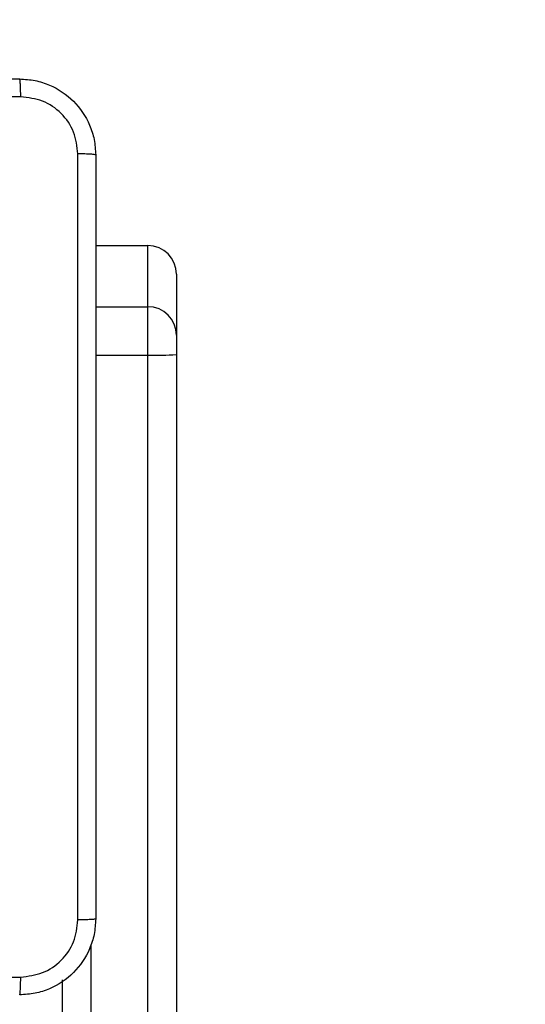
# Model space of a CAD drawing. Units: millimetres. Extents: x -271 to 1775, y 26 to 1209.
# Drawn here: x 522 to 527, y 300 to 311 of the extents above; entities that cross this region are included whole.
import ezdxf

# ---------------------------------------------------------------- set-up
doc = ezdxf.new("R2010")
doc.units = ezdxf.units.MM
doc.header["$PDSIZE"] = -1
doc.layers.add('VP-DIM', color=7, linetype='Continuous')
doc.layers.add('VP-EQ', color=7, linetype='Continuous', true_color=0x8a3492)
doc.dimstyles.get("Standard").update_dxf_attribs({"dimtxt": 14, "dimasz": 20, "dimexe": 20, "dimexo": 50, "dimgap": 20, "dimtad": 0, "dimdec": 0, "dimzin": 0, "dimdsep": 46, "dimtxsty": 'Standard', "dimcen": -0.09, "dimadec": 0, "dimazin": 0, "dimtfac": 1, "dimtdec": 4, "dimtofl": 0, "dimtmove": 0, "dimatfit": 3, "dimfxl": 70, "dimfxlon": 1, "dimtolj": 1, "dimtzin": 0, "dimarcsym": 0})

# ---------------------------------------------------------------- blocks, each defined once
blk = doc.blocks.new('*D268')
at = {"layer": 'Defpoints', "color": 0}
for p in [(258.69, 665.629), (480.569, 25.737), (853.629, 25.737)]:
    blk.add_point(p, dxfattribs=at)
at = {"layer": 'VP-DIM', "color": 0, "lineweight": -2}
for p, q in [((783.629, 665.629), (873.629, 665.629)), ((853.629, 645.629), (853.629, 360.021)), ((853.629, 45.737), (853.629, 285.021)), ((783.629, 25.737), (873.629, 25.737))]:
    blk.add_line(p, q, dxfattribs=at)
at = {"layer": 'VP-DIM', "color": 0}
for points in [[(856.962, 645.629), (850.296, 645.629), (853.629, 665.629)], [(850.296, 45.737), (856.962, 45.737), (853.629, 25.737)]]:
    blk.add_solid(points, dxfattribs=at)
at = {"layer": 'VP-DIM', "color": 0, "insert": (853.629, 322.521), "char_height": 14, "attachment_point": 5, "rotation": 90}
blk.add_mtext('\\A1;640', dxfattribs=at)
blk = doc.blocks.new('*D269')
at = {"layer": 'Defpoints', "color": 0}
for p in [(676.19, 806.239), (10.865, 268.219), (676.19, 268.259)]:
    blk.add_point(p, dxfattribs=at)
at = {"layer": 'VP-DIM', "color": 0, "lineweight": -2}
for p, q in [((10.865, 736.239), (10.865, 826.239)), ((676.19, 736.239), (676.19, 826.239)), ((30.865, 806.239), (303.487, 806.239)), ((656.19, 806.239), (380.821, 806.239))]:
    blk.add_line(p, q, dxfattribs=at)
at = {"layer": 'VP-DIM', "color": 0}
for points in [[(30.865, 809.572), (30.865, 802.906), (10.865, 806.239)], [(656.19, 802.906), (656.19, 809.572), (676.19, 806.239)]]:
    blk.add_solid(points, dxfattribs=at)
at = {"layer": 'VP-DIM', "color": 0, "insert": (342.154, 806.239), "char_height": 14, "attachment_point": 5}
blk.add_mtext('\\A1;665', dxfattribs=at)
blk = doc.blocks.new('*D270')
at = {"layer": 'Defpoints', "color": 0}
for p in [(525.19, 723.74), (525.19, 288.6), (160.866, 262.88)]:
    blk.add_point(p, dxfattribs=at)
at = {"layer": 'VP-DIM', "color": 0, "lineweight": -2}
for p, q in [((160.866, 653.74), (160.866, 743.74)), ((525.19, 653.74), (525.19, 743.74)), ((180.866, 723.74), (296.559, 723.74)), ((505.19, 723.74), (373.892, 723.74))]:
    blk.add_line(p, q, dxfattribs=at)
at = {"layer": 'VP-DIM', "color": 0}
for points in [[(180.866, 727.073), (180.866, 720.406), (160.866, 723.74)], [(505.19, 720.406), (505.19, 727.073), (525.19, 723.74)]]:
    blk.add_solid(points, dxfattribs=at)
at = {"layer": 'VP-DIM', "color": 0, "insert": (335.225, 723.74), "char_height": 14, "attachment_point": 5}
blk.add_mtext('\\A1;365', dxfattribs=at)
blk = doc.blocks.new('*D271')
at = {"layer": 'Defpoints', "color": 0}
for p in [(281.59, 464.816), (512.355, 176.655), (754.973, 176.655)]:
    blk.add_point(p, dxfattribs=at)
at = {"layer": 'VP-DIM', "color": 0, "lineweight": -2}
for p, q in [((684.973, 464.816), (774.973, 464.816)), ((754.973, 444.816), (754.973, 351.29)), ((754.973, 196.655), (754.973, 276.29)), ((684.973, 176.655), (774.973, 176.655))]:
    blk.add_line(p, q, dxfattribs=at)
at = {"layer": 'VP-DIM', "color": 0}
for points in [[(758.306, 444.816), (751.639, 444.816), (754.973, 464.816)], [(751.639, 196.655), (758.306, 196.655), (754.973, 176.655)]]:
    blk.add_solid(points, dxfattribs=at)
at = {"layer": 'VP-DIM', "color": 0, "insert": (754.973, 313.79), "char_height": 14, "attachment_point": 5, "rotation": 90}
blk.add_mtext('\\A1;290', dxfattribs=at)
blk = doc.blocks.new('RC1408_')
at = {"color": 0, "linetype": 'Continuous', "lineweight": 25}
for p, q in [((3352.226, 836.431), (3352.776, 836.431)), ((3352.776, 835.787), (3352.776, 836.431)), ((3353.076, 836.131), (3353.076, 835.487)), ((3352.226, 835.787), (3352.776, 835.787)), ((3352.776, 835.278), (3352.776, 835.787)), ((3353.076, 835.487), (3353.076, 835.283)), ((3352.226, 835.278), (3352.776, 835.278)), ((3352.776, 790.849), (3352.776, 835.278)), ((3353.076, 835.283), (3353.076, 790.854)), ((3352.176, 829.068), (3352.176, 790.849)), ((3351.876, 790.854), (3351.876, 828.693))]:
    blk.add_line(p, q, dxfattribs=at)
for centre, radius, start, end in [((3352.776, 836.131), 0.3, 0.0014, 90.0014), ((3352.776, 835.487), 0.3, 0.0013, 90.0013), ((3352.851, 839.622), 4.345, 269.0112, 272.9688)]:
    blk.add_arc(centre, radius, start, end, dxfattribs=at)
for points, knots in [([(3343.376, 838.187), (3344.27, 838.187), (3346.058, 838.187), (3348.744, 838.187), (3350.532, 838.187), (3351.426, 838.187)], [0, 0, 0, 0, 0.333296, 0.666701, 1, 1, 1, 1]), ([(3351.437, 837.999), (3351.436, 838.024), (3351.436, 838.074), (3351.433, 838.135), (3351.43, 838.178), (3351.427, 838.184), (3351.426, 838.187)], [0, 0, 0, 0, 0.2504028, 0.5001266, 0.7500606, 1, 1, 1, 1]), ([(3351.426, 838.187), (3351.48, 838.183), (3351.588, 838.177), (3351.788, 838.112), (3352.006, 837.966), (3352.151, 837.749), (3352.216, 837.549), (3352.223, 837.441), (3352.226, 837.387)], [0, 0, 0, 0, 0.130546, 0.257575, 0.500017, 0.742666, 0.869631, 1, 1, 1, 1]), ([(3351.437, 837.999), (3350.54, 837.999), (3348.747, 837.999), (3346.054, 837.999), (3344.262, 837.999), (3343.365, 837.999)], [0, 0, 0, 0, 0.333336, 0.666664, 1, 1, 1, 1]), ([(3352.038, 837.397), (3352.029, 837.476), (3352.011, 837.633), (3351.872, 837.833), (3351.673, 837.971), (3351.515, 837.99), (3351.437, 837.999)], [0, 0, 0, 0, 0.249954, 0.500054, 0.749966, 1, 1, 1, 1]), ([(3352.038, 829.326), (3352.038, 830.222), (3352.038, 832.015), (3352.038, 834.708), (3352.038, 836.501), (3352.038, 837.397)], [0, 0, 0, 0, 0.333336, 0.666664, 1, 1, 1, 1]), ([(3352.226, 837.387), (3352.223, 837.388), (3352.217, 837.391), (3352.175, 837.394), (3352.113, 837.397), (3352.063, 837.397), (3352.038, 837.397)], [0, 0, 0, 0, 0.249939, 0.499873, 0.749597, 1, 1, 1, 1]), ([(3352.226, 837.387), (3352.226, 836.493), (3352.226, 834.704), (3352.226, 832.019), (3352.226, 830.23), (3352.226, 829.337)], [0, 0, 0, 0, 0.333296, 0.666701, 1, 1, 1, 1]), ([(3352.226, 829.337), (3352.223, 829.282), (3352.216, 829.174), (3352.151, 828.974), (3352.006, 828.757), (3351.788, 828.611), (3351.588, 828.546), (3351.48, 828.54), (3351.426, 828.537)], [0, 0, 0, 0, 0.130357, 0.257319, 0.49999, 0.742411, 0.869443, 1, 1, 1, 1]), ([(3351.437, 828.724), (3351.515, 828.733), (3351.673, 828.752), (3351.872, 828.89), (3352.011, 829.09), (3352.029, 829.247), (3352.038, 829.326)], [0, 0, 0, 0, 0.25003, 0.499938, 0.75004, 1, 1, 1, 1]), ([(3352.226, 829.337), (3352.223, 829.335), (3352.217, 829.332), (3352.175, 829.329), (3352.113, 829.327), (3352.063, 829.326), (3352.038, 829.326)], [0, 0, 0, 0, 0.250402, 0.500126, 0.750061, 1, 1, 1, 1]), ([(3343.365, 828.724), (3344.262, 828.724), (3346.054, 828.724), (3348.747, 828.724), (3350.54, 828.724), (3351.437, 828.724)], [0, 0, 0, 0, 0.333336, 0.666664, 1, 1, 1, 1]), ([(3351.426, 828.537), (3351.427, 828.539), (3351.43, 828.545), (3351.433, 828.588), (3351.436, 828.649), (3351.436, 828.699), (3351.437, 828.724)], [0, 0, 0, 0, 0.249939, 0.499873, 0.749597, 1, 1, 1, 1])]:
    blk.add_open_spline(points, degree=3, knots=knots, dxfattribs=at)
blk = doc.blocks.new('RC1408_2D')
at = {"color": 0}
blk.add_blockref('RC1408_', (-2829.686, -528.078), dxfattribs=at)

msp = doc.modelspace()

# ---------------------------------------------------------------- block references
at = {"layer": 'VP-EQ', "color": 0}
msp.add_blockref('RC1408_2D', (0, 0), dxfattribs=at)

# ---------------------------------------------------------------- dimensions: what is measured, and where the dimension line sits
at = {"layer": 'VP-DIM'}
dim = msp.add_linear_dim(base=(676.19, 806.239), p1=(10.865, 268.219), p2=(676.19, 268.259), dimstyle='Standard', dxfattribs=at)
dim.commit()
dim.dimension.update_dxf_attribs({"geometry": '*D269', "text_midpoint": (342.154, 806.239), "dimtype": 160})
dim = msp.add_linear_dim(base=(525.19, 723.74), p1=(160.866, 262.88), p2=(525.19, 288.6), text='365', dimstyle='Standard', dxfattribs=at)
dim.commit()
dim.dimension.update_dxf_attribs({"geometry": '*D270', "text_midpoint": (335.225, 723.74), "dimtype": 160})
dim = msp.add_linear_dim(base=(853.629, 25.737), p1=(258.69, 665.629), p2=(480.569, 25.737), angle=90, dimstyle='Standard', dxfattribs=at)
dim.commit()
dim.dimension.update_dxf_attribs({"geometry": '*D268', "text_midpoint": (853.629, 322.521), "dimtype": 160})
dim = msp.add_linear_dim(base=(754.973, 176.655), p1=(281.59, 464.816), p2=(512.355, 176.655), angle=90, text='290', dimstyle='Standard', dxfattribs=at)
dim.commit()
dim.dimension.update_dxf_attribs({"geometry": '*D271', "text_midpoint": (754.973, 313.79), "dimtype": 160})

doc.saveas('drawing.dxf')
